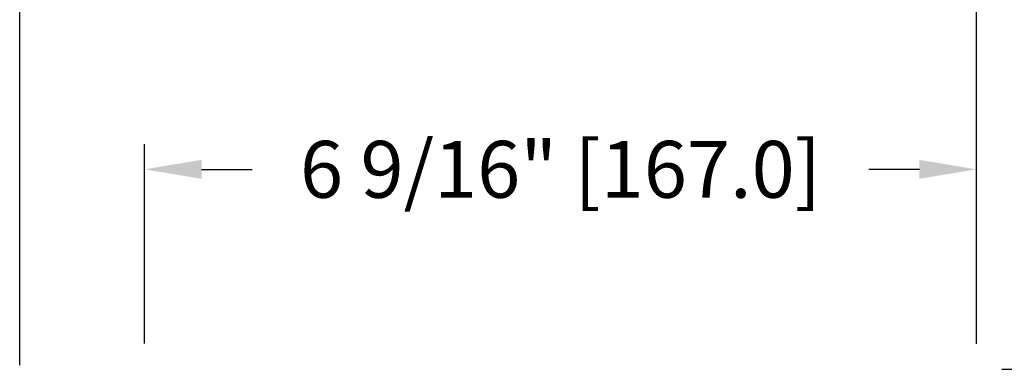
# Model space of a CAD drawing. Units: millimetres. Extents: x 986 to 1819, y -85 to 51.
# Drawn here: x 1009 to 1017, y -42 to -39 of the extents above; entities that cross this region are included whole.
import ezdxf

# ---------------------------------------------------------------- set-up
doc = ezdxf.new("R2010")
doc.units = ezdxf.units.MM
doc.header["$MEASUREMENT"] = 0
doc.header["$PDMODE"] = 3
doc.layers.add('Dimensions - Cotes', color=7, linetype='Continuous')
doc.styles.add('Century-10', font='GOTHIC.TTF', dxfattribs={"height": 0.45})
doc.dimstyles.new('1-1', dxfattribs={"dimtxt": 0.45, "dimasz": 0.45, "dimexe": 0.2, "dimexo": 0.2, "dimgap": 0.4, "dimtad": 0, "dimtih": 1, "dimtoh": 1, "dimdec": 4, "dimzin": 0, "dimdsep": 46, "dimlunit": 5, "dimtxsty": 'Century-10', "dimcen": 0, "dimadec": 1, "dimazin": 0, "dimtfac": 1, "dimtdec": 4, "dimtofl": 0, "dimtmove": 0, "dimatfit": 3, "dimfxl": 0, "dimfrac": 2, "dimtolj": 1, "dimtzin": 0, "dimarcsym": 0})

# ---------------------------------------------------------------- blocks, each defined once
blk = doc.blocks.new('*D485')
at = {"layer": 'Defpoints', "color": 0, "transparency": 16777216}
for p in [(1016.723083465876, -40.46801670065974), (1010.148293465876, -42.04610530755504), (1016.723083465876, -42.04740641389941)]:
    blk.add_point(p, dxfattribs=at)
at = {"layer": 'Dimensions - Cotes', "color": 0, "lineweight": -2, "transparency": 16777216}
for p, q in [((1010.148293465876, -41.84610530755504), (1010.148293465876, -40.26801670065974)), ((1016.723083465876, -41.84740641389941), (1016.723083465876, -40.26801670065974)), ((1010.598293465876, -40.46801670065974), (1010.998451892117, -40.46801670065974)), ((1016.273083465876, -40.46801670065974), (1015.872925039635, -40.46801670065974))]:
    blk.add_line(p, q, dxfattribs=at)
at = {"layer": 'Dimensions - Cotes', "color": 0, "transparency": 16777216}
for points in [[(1010.598293465876, -40.39301670065974), (1010.598293465876, -40.54301670065974), (1010.148293465876, -40.46801670065974)], [(1016.273083465876, -40.39301670065974), (1016.273083465876, -40.54301670065974), (1016.723083465876, -40.46801670065974)]]:
    blk.add_solid(points, dxfattribs=at)
at = {"layer": 'Dimensions - Cotes', "color": 0, "transparency": 16777216, "insert": (1013.435688465876, -40.46801670065974), "char_height": 0.45, "attachment_point": 5, "style": 'Century-10'}
blk.add_mtext('\\A1;6 9/16" [167.0]', dxfattribs=at)
blk = doc.blocks.new('*D486')
at = {"layer": 'Defpoints', "color": 0, "transparency": 16777216}
for p in [(1016.723083465876, -42.04740641389942), (1016.723083466055, -43.30724641389946), (1021.541853229314, -43.30724641389946)]:
    blk.add_point(p, dxfattribs=at)
at = {"layer": 'Dimensions - Cotes', "color": 0, "lineweight": -2, "transparency": 16777216}
for p, q in [((1021.541853229314, -41.59740641389942), (1021.541853229314, -41.14740641389943)), ((1016.923083465876, -42.04740641389942), (1021.741853229314, -42.04740641389942)), ((1016.923083466055, -43.30724641389946), (1021.741853229314, -43.30724641389946)), ((1021.541853229314, -43.75724641389946), (1021.541853229314, -44.20724641389945))]:
    blk.add_line(p, q, dxfattribs=at)
at = {"layer": 'Dimensions - Cotes', "color": 0, "transparency": 16777216}
for points in [[(1021.466853229314, -41.59740641389942), (1021.616853229314, -41.59740641389942), (1021.541853229314, -42.04740641389942)], [(1021.466853229314, -43.75724641389946), (1021.616853229314, -43.75724641389946), (1021.541853229314, -43.30724641389946)]]:
    blk.add_solid(points, dxfattribs=at)
at = {"layer": 'Dimensions - Cotes', "color": 0, "transparency": 16777216, "insert": (1021.541853229314, -42.67732641389973), "char_height": 0.45, "attachment_point": 5, "style": 'Century-10'}
blk.add_mtext('\\A1;1 1/4" [32.0]', dxfattribs=at)
blk = doc.blocks.new('*D837')
at = {"color": 0, "lineweight": -2, "transparency": 16777216}
for p, q in [((1009.161043829802, -42.0170669421408), (1009.161043829802, -38.58298634667555)), ((1016.723083465876, -41.846105307555), (1016.723083465876, -38.58298634667555)), ((1009.611043829802, -38.78298634667556), (1010.499401994724, -38.78298634667556)), ((1016.273083465876, -38.78298634667556), (1015.371121913147, -38.78298634667556))]:
    blk.add_line(p, q, dxfattribs=at)
at = {"color": 0, "transparency": 16777216}
for points in [[(1009.611043829802, -38.70798634667555), (1009.611043829802, -38.85798634667556), (1009.161043829802, -38.78298634667556)], [(1016.273083465876, -38.70798634667555), (1016.273083465876, -38.85798634667556), (1016.723083465876, -38.78298634667556)]]:
    blk.add_solid(points, dxfattribs=at)
at = {"layer": 'Defpoints', "color": 0, "transparency": 16777216}
for p in [(1009.161043829802, -38.78298634667556), (1016.723083465876, -42.046105307555), (1009.161043829802, -42.2170669421408)]:
    blk.add_point(p, dxfattribs=at)
at = {"color": 0, "transparency": 16777216, "insert": (1012.935261953935, -38.78298634667556), "char_height": 0.45, "attachment_point": 5, "style": 'Century-10'}
blk.add_mtext('\\A1;7 9/16" [192.1]', dxfattribs=at)

msp = doc.modelspace()

# ---------------------------------------------------------------- dimensions: what is measured, and where the dimension line sits
dim = msp.add_linear_dim(base=(1009.161043829802, -38.78298634667556), p1=(1016.723083465876, -42.046105307555), p2=(1009.161043829802, -42.2170669421408), dimstyle='1-1', override={"dimpost": '"'})
dim.commit()
dim.dimension.update_dxf_attribs({"geometry": '*D837', "text_midpoint": (1012.935261953935, -38.78298634667556), "dimtype": 160})
at = {"layer": 'Dimensions - Cotes'}
dim = msp.add_linear_dim(base=(1016.723083465876, -40.46801670065974), p1=(1010.148293465876, -42.04610530755504), p2=(1016.723083465876, -42.04740641389941), dimstyle='1-1', override={"dimpost": '"'}, dxfattribs=at)
dim.commit()
dim.dimension.update_dxf_attribs({"geometry": '*D485', "text_midpoint": (1013.435688465876, -40.46801670065974), "dimtype": 160})
dim = msp.add_linear_dim(base=(1021.541853229314, -43.30724641389946), p1=(1016.723083465876, -42.04740641389941), p2=(1016.723083466055, -43.30724641389944), angle=90, dimstyle='1-1', override={"dimpost": '"'}, dxfattribs=at)
dim.commit()
dim.dimension.update_dxf_attribs({"geometry": '*D486', "text_midpoint": (1021.541853229314, -42.67732641389973), "dimtype": 160})

doc.saveas('drawing.dxf')
